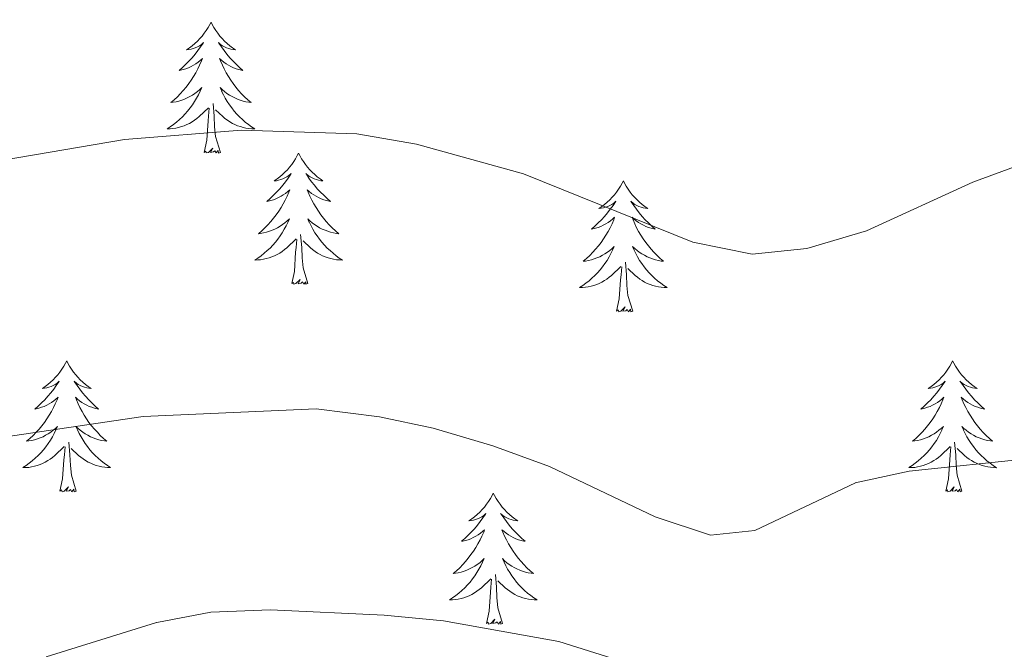
# Model space of a CAD drawing. Units: metres. Extents: x 631020 to 635531, y 4699196 to 4702251.
# Drawn here: x 632720 to 632810, y 4700626 to 4700683 of the extents above; entities that cross this region are included whole.
import ezdxf

# ---------------------------------------------------------------- set-up
doc = ezdxf.new("R2010")
doc.units = ezdxf.units.M
doc.header["$MEASUREMENT"] = 0
doc.layers.add('Level 36', color=19, linetype='Continuous', lineweight=40)
doc.layers.add('Level 5', color=36, linetype='Continuous', lineweight=0)

msp = doc.modelspace()

# ---------------------------------------------------------------- linework, layer by layer
at = {"layer": 'Level 36', "color": 92, "linetype": 'Continuous', "lineweight": 0}
for points in [[(632737.44, 4700682.76), (632737.32, 4700682.54), (632737.17, 4700682.26), (632737, 4700682), (632736.82, 4700681.74), (632736.62, 4700681.49), (632736.42, 4700681.25), (632736.2, 4700681.03), (632735.97, 4700680.81), (632735.73, 4700680.61), (632735.48, 4700680.42), (632735.22, 4700680.24), (632735.42, 4700680.26), (632735.62, 4700680.3), (632735.82, 4700680.36), (632736.01, 4700680.42), (632736.2, 4700680.51), (632736.38, 4700680.61), (632736.56, 4700680.72), (632736.76, 4700680.91), (632736.72, 4700680.85), (632736.49, 4700680.5), (632736.25, 4700680.17), (632735.99, 4700679.84), (632735.72, 4700679.52), (632735.44, 4700679.22), (632735.15, 4700678.92), (632734.85, 4700678.64), (632734.54, 4700678.37), (632734.66, 4700678.39), (632734.91, 4700678.45), (632735.15, 4700678.52), (632735.38, 4700678.61), (632735.62, 4700678.72), (632735.84, 4700678.83), (632736.06, 4700678.96), (632736.26, 4700679.11), (632736.46, 4700679.27), (632736.65, 4700679.44), (632736.56, 4700679.22), (632736.4, 4700678.85), (632736.23, 4700678.5), (632736.05, 4700678.15), (632735.85, 4700677.81), (632735.63, 4700677.48), (632735.41, 4700677.16), (632735.17, 4700676.85), (632734.92, 4700676.54), (632734.65, 4700676.25), (632734.38, 4700675.97), (632734.09, 4700675.7), (632733.79, 4700675.44), (632733.99, 4700675.47), (632734.26, 4700675.52), (632734.52, 4700675.58), (632734.78, 4700675.66), (632735.03, 4700675.75), (632735.28, 4700675.86), (632735.52, 4700675.98), (632735.76, 4700676.12), (632735.98, 4700676.27), (632736.2, 4700676.44), (632736.4, 4700676.61), (632736.6, 4700676.8), (632736.46, 4700676.47)], [(632737.44, 4700682.76), (632737.55, 4700682.54), (632737.7, 4700682.26), (632737.87, 4700682), (632738.05, 4700681.74), (632738.24, 4700681.49), (632738.45, 4700681.25), (632738.67, 4700681.03), (632738.9, 4700680.81), (632739.14, 4700680.61), (632739.39, 4700680.42), (632739.65, 4700680.24), (632739.45, 4700680.26), (632739.25, 4700680.3), (632739.05, 4700680.36), (632738.86, 4700680.42), (632738.67, 4700680.51), (632738.49, 4700680.61), (632738.31, 4700680.72), (632738.11, 4700680.91), (632738.15, 4700680.85), (632738.38, 4700680.5), (632738.62, 4700680.17), (632738.88, 4700679.84), (632739.14, 4700679.52), (632739.42, 4700679.22), (632739.72, 4700678.92), (632740.02, 4700678.64), (632740.33, 4700678.37), (632740.21, 4700678.39), (632739.96, 4700678.45), (632739.72, 4700678.52), (632739.48, 4700678.61), (632739.25, 4700678.72), (632739.03, 4700678.83), (632738.82, 4700678.96), (632738.61, 4700679.11), (632738.41, 4700679.27), (632738.22, 4700679.44), (632738.31, 4700679.22), (632738.47, 4700678.85), (632738.64, 4700678.5), (632738.82, 4700678.15), (632739.02, 4700677.81), (632739.24, 4700677.48), (632739.46, 4700677.16), (632739.7, 4700676.85), (632739.95, 4700676.54), (632740.22, 4700676.25), (632740.49, 4700675.97), (632740.78, 4700675.7), (632741.08, 4700675.44), (632740.88, 4700675.47), (632740.61, 4700675.52), (632740.35, 4700675.58), (632740.09, 4700675.66), (632739.84, 4700675.75), (632739.59, 4700675.86), (632739.35, 4700675.98), (632739.11, 4700676.12), (632738.89, 4700676.27), (632738.67, 4700676.44), (632738.47, 4700676.61), (632738.27, 4700676.8), (632738.41, 4700676.47)], [(632736.456, 4700676.473), (632736.296, 4700676.153), (632736.126, 4700675.843), (632735.946, 4700675.533), (632735.746, 4700675.243), (632735.536, 4700674.953), (632735.316, 4700674.673), (632735.086, 4700674.403), (632734.836, 4700674.143), (632734.575, 4700673.903), (632734.305, 4700673.663), (632734.025, 4700673.443), (632733.735, 4700673.233), (632733.455, 4700673.043), (632733.715, 4700673.053), (632733.975, 4700673.083), (632734.235, 4700673.123), (632734.495, 4700673.173), (632734.755, 4700673.253), (632735.005, 4700673.333), (632735.245, 4700673.443), (632735.485, 4700673.553), (632735.715, 4700673.683), (632735.936, 4700673.833), (632736.156, 4700673.993), (632736.356, 4700674.163), (632737.206, 4700674.963)], [(632738.406, 4700676.473), (632738.566, 4700676.153), (632738.736, 4700675.843), (632738.916, 4700675.532), (632739.116, 4700675.242), (632739.326, 4700674.952), (632739.546, 4700674.672), (632739.776, 4700674.402), (632740.026, 4700674.142), (632740.286, 4700673.902), (632740.556, 4700673.662), (632740.836, 4700673.442), (632741.116, 4700673.232), (632741.416, 4700673.042), (632741.146, 4700673.052), (632740.886, 4700673.082), (632740.616, 4700673.122), (632740.366, 4700673.172), (632740.106, 4700673.252), (632739.856, 4700673.332), (632739.616, 4700673.442), (632739.376, 4700673.552), (632739.146, 4700673.683), (632738.926, 4700673.833), (632738.706, 4700673.993), (632738.506, 4700674.163), (632737.846, 4700674.783)], [(632738.29, 4700670.91), (632737.86, 4700672.35), (632737.77, 4700673.25), (632737.72, 4700674.2), (632737.62, 4700675.36)], [(632736.82, 4700670.91), (632737.06, 4700672.02), (632737.17, 4700673.77), (632737.22, 4700674.2), (632737.28, 4700674.92)], [(632738.29, 4700670.91), (632738.11, 4700670.84), (632738.09, 4700671.08), (632737.9, 4700670.86), (632737.78, 4700671.06), (632737.66, 4700670.95), (632737.39, 4700670.9), (632737.59, 4700671.29), (632737.2, 4700670.91), (632737.01, 4700670.86), (632736.97, 4700671.02), (632736.82, 4700670.91)], [(632745.4, 4700670.84), (632745.28, 4700670.62), (632745.13, 4700670.34), (632744.96, 4700670.08), (632744.78, 4700669.82), (632744.58, 4700669.57), (632744.38, 4700669.34), (632744.16, 4700669.11), (632743.93, 4700668.89), (632743.69, 4700668.69), (632743.44, 4700668.5), (632743.18, 4700668.32), (632743.38, 4700668.34), (632743.58, 4700668.38), (632743.78, 4700668.44), (632743.97, 4700668.51), (632744.16, 4700668.59), (632744.34, 4700668.69), (632744.52, 4700668.8), (632744.72, 4700668.99), (632744.68, 4700668.93), (632744.45, 4700668.58), (632744.21, 4700668.25), (632743.95, 4700667.92), (632743.68, 4700667.6), (632743.4, 4700667.3), (632743.11, 4700667.01), (632742.81, 4700666.72), (632742.5, 4700666.45), (632742.62, 4700666.48), (632742.87, 4700666.53), (632743.11, 4700666.61), (632743.34, 4700666.69), (632743.58, 4700666.8), (632743.8, 4700666.92), (632744.01, 4700667.05), (632744.22, 4700667.19), (632744.42, 4700667.35), (632744.6, 4700667.52), (632744.52, 4700667.3), (632744.36, 4700666.94), (632744.19, 4700666.58), (632744, 4700666.23), (632743.8, 4700665.89), (632743.59, 4700665.56), (632743.37, 4700665.24), (632743.13, 4700664.93), (632742.88, 4700664.63), (632742.61, 4700664.33), (632742.34, 4700664.05), (632742.05, 4700663.78), (632741.75, 4700663.52), (632741.95, 4700663.55), (632742.22, 4700663.6), (632742.48, 4700663.66), (632742.74, 4700663.74), (632742.99, 4700663.83), (632743.24, 4700663.94), (632743.48, 4700664.06), (632743.72, 4700664.2), (632743.94, 4700664.35), (632744.16, 4700664.52), (632744.36, 4700664.69), (632744.56, 4700664.88), (632744.42, 4700664.55)], [(632745.4, 4700670.84), (632745.51, 4700670.62), (632745.66, 4700670.34), (632745.83, 4700670.08), (632746.01, 4700669.82), (632746.2, 4700669.57), (632746.41, 4700669.34), (632746.63, 4700669.11), (632746.86, 4700668.89), (632747.1, 4700668.69), (632747.35, 4700668.5), (632747.61, 4700668.32), (632747.41, 4700668.34), (632747.21, 4700668.38), (632747.01, 4700668.44), (632746.82, 4700668.51), (632746.63, 4700668.59), (632746.45, 4700668.69), (632746.27, 4700668.8), (632746.07, 4700668.99), (632746.11, 4700668.93), (632746.34, 4700668.58), (632746.58, 4700668.25), (632746.84, 4700667.92), (632747.1, 4700667.6), (632747.38, 4700667.3), (632747.68, 4700667.01), (632747.98, 4700666.72), (632748.29, 4700666.45), (632748.17, 4700666.48), (632747.92, 4700666.53), (632747.68, 4700666.61), (632747.44, 4700666.69), (632747.21, 4700666.8), (632746.99, 4700666.92), (632746.77, 4700667.05), (632746.57, 4700667.19), (632746.37, 4700667.35), (632746.18, 4700667.52), (632746.27, 4700667.3), (632746.43, 4700666.94), (632746.6, 4700666.58), (632746.78, 4700666.23), (632746.98, 4700665.89), (632747.2, 4700665.56), (632747.42, 4700665.24), (632747.66, 4700664.93), (632747.91, 4700664.63), (632748.18, 4700664.33), (632748.45, 4700664.05), (632748.74, 4700663.78), (632749.04, 4700663.52), (632748.84, 4700663.55), (632748.57, 4700663.6), (632748.31, 4700663.66), (632748.05, 4700663.74), (632747.8, 4700663.83), (632747.55, 4700663.94), (632747.31, 4700664.06), (632747.07, 4700664.2), (632746.85, 4700664.35), (632746.63, 4700664.52), (632746.42, 4700664.69), (632746.23, 4700664.88), (632746.37, 4700664.55)], [(632774.91, 4700668.33), (632774.8, 4700668.11), (632774.64, 4700667.84), (632774.48, 4700667.57), (632774.29, 4700667.31), (632774.1, 4700667.06), (632773.89, 4700666.83), (632773.67, 4700666.6), (632773.44, 4700666.38), (632773.2, 4700666.18), (632772.95, 4700665.99), (632772.69, 4700665.81), (632772.89, 4700665.84), (632773.1, 4700665.87), (632773.29, 4700665.93), (632773.49, 4700666), (632773.68, 4700666.08), (632773.86, 4700666.18), (632774.03, 4700666.29), (632774.24, 4700666.48), (632774.2, 4700666.42), (632773.97, 4700666.08), (632773.72, 4700665.74), (632773.47, 4700665.41), (632773.2, 4700665.1), (632772.92, 4700664.79), (632772.63, 4700664.5), (632772.32, 4700664.22), (632772.01, 4700663.94), (632772.14, 4700663.97), (632772.38, 4700664.02), (632772.62, 4700664.1), (632772.86, 4700664.19), (632773.09, 4700664.29), (632773.31, 4700664.41), (632773.53, 4700664.54), (632773.74, 4700664.68), (632773.93, 4700664.84), (632774.12, 4700665.01), (632774.03, 4700664.79), (632773.88, 4700664.43), (632773.71, 4700664.07), (632773.52, 4700663.73), (632773.32, 4700663.39), (632773.11, 4700663.06), (632772.88, 4700662.73), (632772.64, 4700662.42), (632772.39, 4700662.12), (632772.13, 4700661.83), (632771.85, 4700661.54), (632771.57, 4700661.28), (632771.27, 4700661.02), (632771.46, 4700661.04), (632771.73, 4700661.09), (632772, 4700661.15), (632772.25, 4700661.23), (632772.51, 4700661.32), (632772.76, 4700661.43), (632773, 4700661.56), (632773.23, 4700661.69), (632773.46, 4700661.84), (632773.67, 4700662.01), (632773.88, 4700662.18), (632774.07, 4700662.37), (632773.93, 4700662.04)], [(632774.91, 4700668.33), (632775.02, 4700668.11), (632775.18, 4700667.84), (632775.34, 4700667.57), (632775.53, 4700667.31), (632775.72, 4700667.06), (632775.93, 4700666.83), (632776.15, 4700666.6), (632776.38, 4700666.38), (632776.62, 4700666.18), (632776.87, 4700665.99), (632777.13, 4700665.81), (632776.93, 4700665.84), (632776.72, 4700665.87), (632776.53, 4700665.93), (632776.33, 4700666), (632776.14, 4700666.08), (632775.96, 4700666.18), (632775.79, 4700666.29), (632775.58, 4700666.48), (632775.62, 4700666.42), (632775.85, 4700666.08), (632776.1, 4700665.74), (632776.35, 4700665.41), (632776.62, 4700665.1), (632776.9, 4700664.79), (632777.19, 4700664.5), (632777.5, 4700664.22), (632777.81, 4700663.94), (632777.68, 4700663.97), (632777.44, 4700664.02), (632777.2, 4700664.1), (632776.96, 4700664.19), (632776.73, 4700664.29), (632776.51, 4700664.41), (632776.29, 4700664.54), (632776.08, 4700664.68), (632775.89, 4700664.84), (632775.7, 4700665.01), (632775.79, 4700664.79), (632775.94, 4700664.43), (632776.11, 4700664.07), (632776.3, 4700663.73), (632776.5, 4700663.39), (632776.71, 4700663.06), (632776.94, 4700662.73), (632777.18, 4700662.42), (632777.43, 4700662.12), (632777.69, 4700661.83), (632777.97, 4700661.54), (632778.25, 4700661.28), (632778.55, 4700661.02), (632778.36, 4700661.04), (632778.09, 4700661.09), (632777.82, 4700661.15), (632777.57, 4700661.23), (632777.31, 4700661.32), (632777.06, 4700661.43), (632776.82, 4700661.56), (632776.59, 4700661.69), (632776.36, 4700661.84), (632776.15, 4700662.01), (632775.94, 4700662.18), (632775.75, 4700662.37), (632775.89, 4700662.04)], [(632744.424, 4700664.552), (632744.264, 4700664.232), (632744.094, 4700663.922), (632743.914, 4700663.612), (632743.714, 4700663.322), (632743.504, 4700663.032), (632743.284, 4700662.752), (632743.044, 4700662.482), (632742.804, 4700662.222), (632742.544, 4700661.982), (632742.274, 4700661.742), (632741.993, 4700661.522), (632741.703, 4700661.313), (632741.413, 4700661.123), (632741.683, 4700661.133), (632741.943, 4700661.162), (632742.203, 4700661.202), (632742.463, 4700661.262), (632742.723, 4700661.332), (632742.973, 4700661.412), (632743.214, 4700661.522), (632743.454, 4700661.632), (632743.684, 4700661.762), (632743.904, 4700661.912), (632744.124, 4700662.072), (632744.324, 4700662.242), (632745.174, 4700663.042)], [(632746.374, 4700664.552), (632746.534, 4700664.232), (632746.704, 4700663.922), (632746.884, 4700663.612), (632747.084, 4700663.322), (632747.284, 4700663.032), (632747.514, 4700662.752), (632747.744, 4700662.482), (632747.994, 4700662.222), (632748.254, 4700661.982), (632748.524, 4700661.742), (632748.804, 4700661.522), (632749.084, 4700661.312), (632749.374, 4700661.122), (632749.114, 4700661.132), (632748.854, 4700661.162), (632748.584, 4700661.202), (632748.324, 4700661.262), (632748.074, 4700661.332), (632747.824, 4700661.412), (632747.584, 4700661.522), (632747.344, 4700661.632), (632747.114, 4700661.762), (632746.894, 4700661.912), (632746.674, 4700662.072), (632746.474, 4700662.242), (632745.814, 4700662.862)], [(632746.24, 4700658.99), (632745.82, 4700660.43), (632745.72, 4700661.33), (632745.68, 4700662.28), (632745.58, 4700663.44)], [(632744.78, 4700658.99), (632745.02, 4700660.1), (632745.13, 4700661.85), (632745.18, 4700662.28), (632745.24, 4700663)], [(632773.926, 4700662.039), (632773.776, 4700661.719), (632773.606, 4700661.409), (632773.425, 4700661.099), (632773.225, 4700660.809), (632773.015, 4700660.519), (632772.795, 4700660.239), (632772.555, 4700659.969), (632772.315, 4700659.719), (632772.055, 4700659.469), (632771.795, 4700659.239), (632771.515, 4700659.019), (632771.225, 4700658.809), (632770.935, 4700658.619), (632771.195, 4700658.619), (632771.465, 4700658.649), (632771.725, 4700658.689), (632771.985, 4700658.749), (632772.235, 4700658.819), (632772.485, 4700658.909), (632772.725, 4700659.009), (632772.965, 4700659.119), (632773.195, 4700659.259), (632773.415, 4700659.399), (632773.625, 4700659.559), (632773.825, 4700659.729), (632774.675, 4700660.529)], [(632775.886, 4700662.038), (632776.036, 4700661.718), (632776.206, 4700661.408), (632776.386, 4700661.098), (632776.586, 4700660.808), (632776.796, 4700660.518), (632777.016, 4700660.238), (632777.256, 4700659.968), (632777.495, 4700659.718), (632777.755, 4700659.468), (632778.025, 4700659.238), (632778.305, 4700659.018), (632778.595, 4700658.808), (632778.885, 4700658.618), (632778.615, 4700658.618), (632778.355, 4700658.648), (632778.095, 4700658.688), (632777.835, 4700658.748), (632777.585, 4700658.818), (632777.335, 4700658.908), (632777.085, 4700659.008), (632776.845, 4700659.118), (632776.615, 4700659.258), (632776.395, 4700659.398), (632776.185, 4700659.558), (632775.985, 4700659.728), (632775.325, 4700660.348)], [(632775.76, 4700656.48), (632775.33, 4700657.92), (632775.24, 4700658.82), (632775.2, 4700659.77), (632775.09, 4700660.94)], [(632774.29, 4700656.48), (632774.54, 4700657.6), (632774.65, 4700659.34), (632774.7, 4700659.77), (632774.76, 4700660.5)], [(632746.24, 4700658.99), (632746.07, 4700658.92), (632746.05, 4700659.16), (632745.86, 4700658.94), (632745.74, 4700659.14), (632745.62, 4700659.03), (632745.35, 4700658.98), (632745.55, 4700659.37), (632745.16, 4700658.99), (632744.97, 4700658.94), (632744.93, 4700659.1), (632744.78, 4700658.99)], [(632775.76, 4700656.48), (632775.59, 4700656.41), (632775.57, 4700656.65), (632775.38, 4700656.43), (632775.26, 4700656.63), (632775.14, 4700656.52), (632774.86, 4700656.47), (632775.06, 4700656.86), (632774.68, 4700656.48), (632774.49, 4700656.43), (632774.45, 4700656.59), (632774.29, 4700656.48)], [(632724.33, 4700651.97), (632724.22, 4700651.75), (632724.06, 4700651.48), (632723.89, 4700651.21), (632723.71, 4700650.95), (632723.52, 4700650.7), (632723.31, 4700650.47), (632723.09, 4700650.24), (632722.86, 4700650.03), (632722.62, 4700649.82), (632722.37, 4700649.63), (632722.11, 4700649.45), (632722.31, 4700649.48), (632722.51, 4700649.52), (632722.71, 4700649.57), (632722.9, 4700649.64), (632723.09, 4700649.72), (632723.28, 4700649.82), (632723.45, 4700649.94), (632723.65, 4700650.12), (632723.61, 4700650.06), (632723.38, 4700649.72), (632723.14, 4700649.38), (632722.88, 4700649.05), (632722.62, 4700648.74), (632722.34, 4700648.43), (632722.04, 4700648.14), (632721.74, 4700647.86), (632721.43, 4700647.58), (632721.55, 4700647.61), (632721.8, 4700647.67), (632722.04, 4700647.74), (632722.28, 4700647.83), (632722.51, 4700647.93), (632722.73, 4700648.05), (632722.95, 4700648.18), (632723.15, 4700648.32), (632723.35, 4700648.48), (632723.54, 4700648.65), (632723.45, 4700648.43), (632723.29, 4700648.07), (632723.12, 4700647.71), (632722.94, 4700647.37), (632722.74, 4700647.03), (632722.52, 4700646.7), (632722.3, 4700646.37), (632722.06, 4700646.06), (632721.81, 4700645.76), (632721.54, 4700645.47), (632721.27, 4700645.19), (632720.98, 4700644.92), (632720.68, 4700644.66), (632720.88, 4700644.68), (632721.15, 4700644.73), (632721.41, 4700644.79), (632721.67, 4700644.87), (632721.92, 4700644.97), (632722.17, 4700645.07), (632722.41, 4700645.2), (632722.65, 4700645.34), (632722.87, 4700645.48), (632723.09, 4700645.65), (632723.3, 4700645.82), (632723.49, 4700646.01), (632723.35, 4700645.69)], [(632724.33, 4700651.97), (632724.44, 4700651.75), (632724.59, 4700651.48), (632724.76, 4700651.21), (632724.94, 4700650.95), (632725.14, 4700650.7), (632725.34, 4700650.47), (632725.56, 4700650.24), (632725.79, 4700650.02), (632726.03, 4700649.82), (632726.28, 4700649.63), (632726.54, 4700649.45), (632726.34, 4700649.48), (632726.14, 4700649.51), (632725.94, 4700649.57), (632725.75, 4700649.64), (632725.56, 4700649.72), (632725.38, 4700649.82), (632725.2, 4700649.93), (632725, 4700650.12), (632725.04, 4700650.06), (632725.27, 4700649.72), (632725.51, 4700649.38), (632725.77, 4700649.05), (632726.04, 4700648.74), (632726.32, 4700648.43), (632726.61, 4700648.14), (632726.91, 4700647.86), (632727.22, 4700647.58), (632727.1, 4700647.61), (632726.85, 4700647.66), (632726.61, 4700647.74), (632726.38, 4700647.83), (632726.14, 4700647.93), (632725.92, 4700648.05), (632725.71, 4700648.18), (632725.5, 4700648.32), (632725.3, 4700648.48), (632725.12, 4700648.65), (632725.2, 4700648.43), (632725.36, 4700648.07), (632725.53, 4700647.71), (632725.72, 4700647.37), (632725.92, 4700647.03), (632726.13, 4700646.7), (632726.35, 4700646.37), (632726.59, 4700646.06), (632726.84, 4700645.76), (632727.11, 4700645.47), (632727.38, 4700645.18), (632727.67, 4700644.92), (632727.97, 4700644.66), (632727.77, 4700644.68), (632727.5, 4700644.73), (632727.24, 4700644.79), (632726.98, 4700644.87), (632726.73, 4700644.96), (632726.48, 4700645.07), (632726.24, 4700645.2), (632726, 4700645.33), (632725.78, 4700645.48), (632725.56, 4700645.65), (632725.36, 4700645.82), (632725.16, 4700646.01), (632725.3, 4700645.68)], [(632804.83, 4700651.97), (632804.72, 4700651.75), (632804.57, 4700651.48), (632804.4, 4700651.21), (632804.22, 4700650.95), (632804.02, 4700650.7), (632803.82, 4700650.47), (632803.6, 4700650.24), (632803.37, 4700650.02), (632803.13, 4700649.82), (632802.88, 4700649.63), (632802.62, 4700649.45), (632802.81, 4700649.48), (632803.02, 4700649.51), (632803.22, 4700649.57), (632803.41, 4700649.64), (632803.6, 4700649.72), (632803.78, 4700649.82), (632803.96, 4700649.93), (632804.16, 4700650.12), (632804.12, 4700650.06), (632803.89, 4700649.72), (632803.65, 4700649.38), (632803.39, 4700649.05), (632803.12, 4700648.74), (632802.84, 4700648.43), (632802.55, 4700648.14), (632802.25, 4700647.86), (632801.93, 4700647.58), (632802.06, 4700647.61), (632802.3, 4700647.66), (632802.54, 4700647.74), (632802.78, 4700647.83), (632803.01, 4700647.93), (632803.24, 4700648.05), (632803.45, 4700648.18), (632803.66, 4700648.32), (632803.86, 4700648.48), (632804.04, 4700648.65), (632803.95, 4700648.43), (632803.8, 4700648.07), (632803.63, 4700647.71), (632803.44, 4700647.37), (632803.24, 4700647.03), (632803.03, 4700646.7), (632802.8, 4700646.37), (632802.56, 4700646.06), (632802.31, 4700645.76), (632802.05, 4700645.47), (632801.77, 4700645.18), (632801.49, 4700644.92), (632801.19, 4700644.66), (632801.39, 4700644.68), (632801.65, 4700644.73), (632801.92, 4700644.79), (632802.18, 4700644.87), (632802.43, 4700644.96), (632802.68, 4700645.07), (632802.92, 4700645.2), (632803.15, 4700645.33), (632803.38, 4700645.48), (632803.59, 4700645.65), (632803.8, 4700645.82), (632804, 4700646.01), (632803.85, 4700645.68)], [(632804.83, 4700651.97), (632804.94, 4700651.75), (632805.1, 4700651.48), (632805.27, 4700651.21), (632805.45, 4700650.95), (632805.64, 4700650.7), (632805.85, 4700650.47), (632806.07, 4700650.24), (632806.3, 4700650.02), (632806.54, 4700649.82), (632806.79, 4700649.63), (632807.05, 4700649.45), (632806.85, 4700649.48), (632806.65, 4700649.51), (632806.45, 4700649.57), (632806.25, 4700649.64), (632806.06, 4700649.72), (632805.88, 4700649.82), (632805.71, 4700649.93), (632805.5, 4700650.12), (632805.54, 4700650.06), (632805.78, 4700649.71), (632806.02, 4700649.38), (632806.27, 4700649.05), (632806.54, 4700648.74), (632806.82, 4700648.43), (632807.11, 4700648.14), (632807.42, 4700647.85), (632807.73, 4700647.58), (632807.61, 4700647.61), (632807.36, 4700647.66), (632807.12, 4700647.74), (632806.88, 4700647.82), (632806.65, 4700647.93), (632806.43, 4700648.05), (632806.21, 4700648.18), (632806, 4700648.32), (632805.81, 4700648.48), (632805.62, 4700648.65), (632805.71, 4700648.43), (632805.86, 4700648.07), (632806.04, 4700647.71), (632806.22, 4700647.36), (632806.42, 4700647.02), (632806.63, 4700646.69), (632806.86, 4700646.37), (632807.1, 4700646.06), (632807.35, 4700645.76), (632807.61, 4700645.46), (632807.89, 4700645.18), (632808.18, 4700644.91), (632808.47, 4700644.66), (632808.28, 4700644.68), (632808.01, 4700644.73), (632807.75, 4700644.79), (632807.49, 4700644.87), (632807.23, 4700644.96), (632806.98, 4700645.07), (632806.74, 4700645.2), (632806.51, 4700645.33), (632806.28, 4700645.48), (632806.07, 4700645.65), (632805.86, 4700645.82), (632805.67, 4700646.01), (632805.81, 4700645.68)], [(632723.349, 4700645.685), (632723.189, 4700645.355), (632723.019, 4700645.045), (632722.839, 4700644.745), (632722.639, 4700644.445), (632722.439, 4700644.155), (632722.209, 4700643.875), (632721.978, 4700643.615), (632721.728, 4700643.355), (632721.468, 4700643.105), (632721.198, 4700642.875), (632720.918, 4700642.655), (632720.638, 4700642.446), (632720.348, 4700642.256), (632720.608, 4700642.256), (632720.868, 4700642.286), (632721.138, 4700642.325), (632721.398, 4700642.385), (632721.648, 4700642.455), (632721.898, 4700642.545), (632722.138, 4700642.645), (632722.378, 4700642.765), (632722.608, 4700642.895), (632722.828, 4700643.035), (632723.048, 4700643.195), (632723.249, 4700643.365), (632724.099, 4700644.165)], [(632725.299, 4700645.685), (632725.459, 4700645.365), (632725.629, 4700645.055), (632725.809, 4700644.745), (632726.009, 4700644.455), (632726.219, 4700644.165), (632726.439, 4700643.885), (632726.679, 4700643.615), (632726.919, 4700643.365), (632727.179, 4700643.115), (632727.449, 4700642.885), (632727.729, 4700642.665), (632728.019, 4700642.455), (632728.309, 4700642.265), (632728.039, 4700642.265), (632727.779, 4700642.295), (632727.519, 4700642.335), (632727.259, 4700642.395), (632726.999, 4700642.465), (632726.749, 4700642.555), (632726.509, 4700642.655), (632726.269, 4700642.765), (632726.039, 4700642.905), (632725.819, 4700643.045), (632725.599, 4700643.205), (632725.399, 4700643.375), (632724.739, 4700643.995)], [(632803.854, 4700645.675), (632803.704, 4700645.355), (632803.534, 4700645.045), (632803.354, 4700644.735), (632803.154, 4700644.445), (632802.944, 4700644.155), (632802.724, 4700643.875), (632802.484, 4700643.606), (632802.244, 4700643.356), (632801.984, 4700643.106), (632801.714, 4700642.876), (632801.434, 4700642.656), (632801.144, 4700642.446), (632800.853, 4700642.256), (632801.124, 4700642.256), (632801.384, 4700642.286), (632801.644, 4700642.326), (632801.904, 4700642.386), (632802.164, 4700642.456), (632802.404, 4700642.546), (632802.654, 4700642.646), (632802.894, 4700642.755), (632803.124, 4700642.895), (632803.344, 4700643.035), (632803.554, 4700643.195), (632803.764, 4700643.365), (632804.604, 4700644.165)], [(632805.815, 4700645.675), (632805.964, 4700645.355), (632806.134, 4700645.045), (632806.324, 4700644.735), (632806.514, 4700644.445), (632806.724, 4700644.165), (632806.944, 4700643.885), (632807.184, 4700643.615), (632807.434, 4700643.365), (632807.684, 4700643.115), (632807.954, 4700642.885), (632808.234, 4700642.655), (632808.524, 4700642.445), (632808.814, 4700642.255), (632808.554, 4700642.265), (632808.284, 4700642.295), (632808.024, 4700642.335), (632807.764, 4700642.395), (632807.514, 4700642.465), (632807.264, 4700642.545), (632807.014, 4700642.655), (632806.784, 4700642.755), (632806.544, 4700642.895), (632806.324, 4700643.035), (632806.114, 4700643.195), (632805.914, 4700643.365), (632805.254, 4700643.985)], [(632723.71, 4700640.12), (632723.95, 4700641.24), (632724.06, 4700642.98), (632724.11, 4700643.41), (632724.18, 4700644.14)], [(632725.18, 4700640.12), (632724.75, 4700641.56), (632724.66, 4700642.46), (632724.61, 4700643.41), (632724.51, 4700644.58)], [(632804.21, 4700640.12), (632804.46, 4700641.24), (632804.57, 4700642.98), (632804.62, 4700643.41), (632804.68, 4700644.14)], [(632805.68, 4700640.12), (632805.25, 4700641.56), (632805.16, 4700642.46), (632805.12, 4700643.41), (632805.01, 4700644.58)], [(632725.18, 4700640.12), (632725, 4700640.05), (632724.98, 4700640.29), (632724.79, 4700640.07), (632724.67, 4700640.27), (632724.55, 4700640.16), (632724.28, 4700640.11), (632724.48, 4700640.5), (632724.09, 4700640.12), (632723.9, 4700640.07), (632723.86, 4700640.23), (632723.71, 4700640.12)], [(632805.68, 4700640.12), (632805.51, 4700640.05), (632805.49, 4700640.29), (632805.3, 4700640.07), (632805.18, 4700640.27), (632805.06, 4700640.16), (632804.79, 4700640.11), (632804.98, 4700640.5), (632804.6, 4700640.12), (632804.41, 4700640.07), (632804.37, 4700640.23), (632804.21, 4700640.12)], [(632763.09, 4700639.94), (632762.98, 4700639.73), (632762.83, 4700639.45), (632762.66, 4700639.18), (632762.48, 4700638.93), (632762.28, 4700638.68), (632762.08, 4700638.44), (632761.86, 4700638.22), (632761.63, 4700638), (632761.39, 4700637.8), (632761.14, 4700637.61), (632760.88, 4700637.43), (632761.07, 4700637.45), (632761.28, 4700637.49), (632761.48, 4700637.54), (632761.67, 4700637.61), (632761.86, 4700637.7), (632762.04, 4700637.8), (632762.22, 4700637.91), (632762.42, 4700638.1), (632762.38, 4700638.04), (632762.15, 4700637.69), (632761.91, 4700637.35), (632761.65, 4700637.03), (632761.38, 4700636.71), (632761.1, 4700636.41), (632760.81, 4700636.11), (632760.51, 4700635.83), (632760.19, 4700635.56), (632760.32, 4700635.58), (632760.56, 4700635.64), (632760.81, 4700635.71), (632761.04, 4700635.8), (632761.27, 4700635.9), (632761.5, 4700636.02), (632761.71, 4700636.15), (632761.92, 4700636.3), (632762.12, 4700636.46), (632762.3, 4700636.62), (632762.22, 4700636.4), (632762.06, 4700636.04), (632761.89, 4700635.69), (632761.7, 4700635.34), (632761.5, 4700635), (632761.29, 4700634.67), (632761.06, 4700634.35), (632760.82, 4700634.04), (632760.57, 4700633.73), (632760.31, 4700633.44), (632760.04, 4700633.16), (632759.75, 4700632.89), (632759.45, 4700632.63), (632759.65, 4700632.66), (632759.91, 4700632.7), (632760.18, 4700632.77), (632760.44, 4700632.85), (632760.69, 4700632.94), (632760.94, 4700633.05), (632761.18, 4700633.17), (632761.41, 4700633.31), (632761.64, 4700633.46), (632761.86, 4700633.62), (632762.06, 4700633.8), (632762.26, 4700633.99), (632762.12, 4700633.66)], [(632763.09, 4700639.94), (632763.2, 4700639.73), (632763.36, 4700639.45), (632763.53, 4700639.18), (632763.71, 4700638.93), (632763.9, 4700638.68), (632764.11, 4700638.44), (632764.33, 4700638.22), (632764.56, 4700638), (632764.8, 4700637.8), (632765.05, 4700637.61), (632765.31, 4700637.43), (632765.11, 4700637.45), (632764.91, 4700637.49), (632764.71, 4700637.54), (632764.51, 4700637.61), (632764.32, 4700637.7), (632764.14, 4700637.8), (632763.97, 4700637.91), (632763.76, 4700638.1), (632763.8, 4700638.04), (632764.04, 4700637.69), (632764.28, 4700637.35), (632764.53, 4700637.03), (632764.8, 4700636.71), (632765.08, 4700636.41), (632765.37, 4700636.11), (632765.68, 4700635.83), (632765.99, 4700635.56), (632765.87, 4700635.58), (632765.62, 4700635.64), (632765.38, 4700635.71), (632765.14, 4700635.8), (632764.91, 4700635.9), (632764.69, 4700636.02), (632764.47, 4700636.15), (632764.26, 4700636.3), (632764.07, 4700636.46), (632763.88, 4700636.62), (632763.97, 4700636.4), (632764.12, 4700636.04), (632764.3, 4700635.69), (632764.48, 4700635.34), (632764.68, 4700635), (632764.89, 4700634.67), (632765.12, 4700634.35), (632765.36, 4700634.04), (632765.61, 4700633.73), (632765.87, 4700633.44), (632766.15, 4700633.16), (632766.44, 4700632.89), (632766.73, 4700632.63), (632766.54, 4700632.66), (632766.27, 4700632.7), (632766.01, 4700632.77), (632765.75, 4700632.85), (632765.49, 4700632.94), (632765.24, 4700633.05), (632765, 4700633.17), (632764.77, 4700633.31), (632764.54, 4700633.46), (632764.33, 4700633.62), (632764.12, 4700633.8), (632763.93, 4700633.99), (632764.07, 4700633.66)], [(632762.119, 4700633.661), (632761.959, 4700633.341), (632761.789, 4700633.021), (632761.609, 4700632.721), (632761.409, 4700632.421), (632761.199, 4700632.141), (632760.979, 4700631.861), (632760.739, 4700631.591), (632760.499, 4700631.331), (632760.239, 4700631.091), (632759.968, 4700630.851), (632759.688, 4700630.631), (632759.398, 4700630.421), (632759.108, 4700630.231), (632759.378, 4700630.241), (632759.638, 4700630.261), (632759.898, 4700630.301), (632760.158, 4700630.361), (632760.418, 4700630.431), (632760.668, 4700630.521), (632760.908, 4700630.621), (632761.148, 4700630.741), (632761.379, 4700630.871), (632761.599, 4700631.021), (632761.809, 4700631.171), (632762.019, 4700631.341), (632762.859, 4700632.141)], [(632764.069, 4700633.66), (632764.219, 4700633.34), (632764.389, 4700633.02), (632764.579, 4700632.72), (632764.769, 4700632.42), (632764.979, 4700632.14), (632765.209, 4700631.86), (632765.439, 4700631.59), (632765.689, 4700631.33), (632765.939, 4700631.09), (632766.209, 4700630.85), (632766.489, 4700630.63), (632766.779, 4700630.42), (632767.069, 4700630.23), (632766.809, 4700630.24), (632766.539, 4700630.26), (632766.279, 4700630.3), (632766.019, 4700630.36), (632765.769, 4700630.43), (632765.519, 4700630.52), (632765.269, 4700630.62), (632765.039, 4700630.74), (632764.809, 4700630.87), (632764.579, 4700631.02), (632764.369, 4700631.17), (632764.169, 4700631.34), (632763.509, 4700631.961)], [(632762.47, 4700628.09), (632762.72, 4700629.21), (632762.83, 4700630.95), (632762.88, 4700631.39), (632762.94, 4700632.11)], [(632763.94, 4700628.09), (632763.51, 4700629.53), (632763.42, 4700630.44), (632763.38, 4700631.39), (632763.28, 4700632.55)], [(632763.94, 4700628.09), (632763.77, 4700628.03), (632763.75, 4700628.26), (632763.56, 4700628.04), (632763.44, 4700628.25), (632763.32, 4700628.14), (632763.05, 4700628.08), (632763.24, 4700628.48), (632762.86, 4700628.1), (632762.67, 4700628.04), (632762.63, 4700628.2), (632762.47, 4700628.09)]]:
    msp.add_lwpolyline(points, dxfattribs=at)
at = {"layer": 'Level 5', "color": 36, "linetype": 'Continuous', "lineweight": 0}
for points in [[(632806.67, 4700668.21, 455), (632811.36, 4700669.94, 455), (632835.82, 4700676.44, 455), (632850.93, 4700681.98, 455), (632855.81, 4700683.07, 455), (632861.01, 4700683.7, 455), (632871.67, 4700683.91, 455), (632881.67, 4700682.48, 455), (632886.59, 4700680.94, 455), (632896.29, 4700676.9, 455), (632901.27, 4700676.02, 455), (632905.48, 4700677.04, 455), (632908.13, 4700679.5, 455), (632910.24, 4700683.82, 455), (632910.26, 4700687.85, 455), (632909.53, 4700698.49, 455), (632910.68, 4700703.34, 455), (632913.63, 4700707.1, 455), (632917.39, 4700709, 455), (632922.33, 4700709.77, 455), (632953.74, 4700711.34, 455)], [(632718.544, 4700670.205, 455), (632729.585, 4700672.094, 455), (632740.206, 4700672.932, 455), (632750.696, 4700672.591, 455), (632756.116, 4700671.65, 455), (632765.827, 4700668.979, 455), (632781.226, 4700662.738, 455), (632786.616, 4700661.657, 455), (632791.587, 4700662.186, 455), (632796.998, 4700663.786, 455), (632806.669, 4700668.214, 455)], [(632795.99, 4700640.89, 460), (632800.88, 4700641.93, 460), (632811.89, 4700643.08, 460), (632822.08, 4700645.27, 460), (632827.16, 4700647.07, 460), (632831.95, 4700649.27, 460), (632837.08, 4700652.28, 460), (632842.01, 4700654.69, 460), (632852.15, 4700657.24, 460), (632857.36, 4700657.65, 460), (632862.42, 4700657.57, 460)], [(632710.158, 4700643.777, 460), (632731.28, 4700646.894, 460), (632746.981, 4700647.592, 460), (632752.751, 4700646.872, 460), (632757.641, 4700645.841, 460), (632763.051, 4700644.24, 460), (632768.211, 4700642.36, 460), (632777.811, 4700637.779, 460), (632782.841, 4700636.108, 460), (632786.851, 4700636.548, 460), (632795.993, 4700640.886, 460)], [(632732.5, 4700628.19, 465), (632737.42, 4700629.11, 465), (632742.84, 4700629.32, 465), (632753.18, 4700628.86, 465), (632758.57, 4700628.32, 465), (632769.05, 4700626.46, 465), (632784.35, 4700621.63, 465)], [(632722.445, 4700625.056, 465), (632732.496, 4700628.194, 465)]]:
    msp.add_polyline3d(points, dxfattribs=at)

doc.saveas('drawing.dxf')
